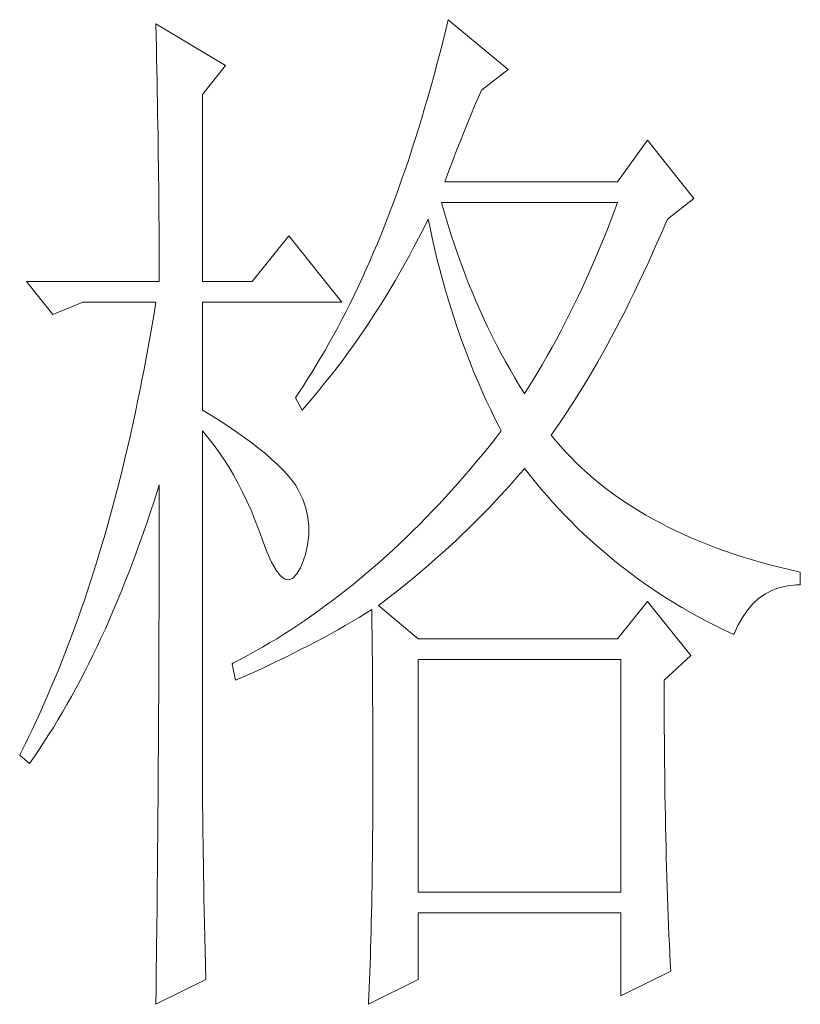
# Model space of a CAD drawing. Units: millimetres. Extents: x 12185 to 17415, y 37 to 8702.
# Drawn here: x 17041 to 17088, y 6574 to 6632 of the extents above; entities that cross this region are included whole.
import ezdxf

# ---------------------------------------------------------------- set-up
doc = ezdxf.new("R2010")
doc.units = ezdxf.units.MM
doc.layers.add('轮廓线', color=7, linetype='Continuous', lineweight=25)

# ---------------------------------------------------------------- blocks, each defined once
blk = doc.blocks.new('文字')
at = {"layer": '轮廓线', "color": 7, "lineweight": 0}
for p, q in [((3826.91, 1247.038), (3826.781, 1246.508)), ((3829.711, 1244.704), (3826.91, 1247.038)), ((3813.229, 1246.843), (3813.241, 1246.301)), ((3816.494, 1244.899), (3813.229, 1246.843)), ((3826.781, 1246.508), (3826.653, 1245.984)), ((3813.241, 1246.301), (3813.254, 1245.761)), ((3813.254, 1245.761), (3813.263, 1245.228)), ((3826.653, 1245.984), (3826.521, 1245.463)), ((3813.263, 1245.228), (3813.276, 1244.701)), ((3826.521, 1245.463), (3826.386, 1244.949)), ((3813.276, 1244.701), (3813.285, 1244.177)), ((3815.405, 1243.537), (3816.494, 1244.899)), ((3826.386, 1244.949), (3826.248, 1244.438)), ((3828.465, 1243.732), (3829.711, 1244.704)), ((3826.248, 1244.438), (3826.11, 1243.936)), ((3813.285, 1244.177), (3813.294, 1243.66)), ((3826.11, 1243.936), (3825.969, 1243.437)), ((3828.324, 1243.409), (3828.465, 1243.732)), ((3813.294, 1243.66), (3813.304, 1243.145)), ((3815.405, 1234.79), (3815.405, 1243.537)), ((3825.969, 1243.437), (3825.825, 1242.941)), ((3828.161, 1243.032), (3828.324, 1243.409)), ((3813.304, 1243.145), (3813.313, 1242.637)), ((3825.825, 1242.941), (3825.68, 1242.452)), ((3827.998, 1242.64), (3828.161, 1243.032)), ((3813.313, 1242.637), (3813.32, 1242.135)), ((3825.68, 1242.452), (3825.533, 1241.969)), ((3827.829, 1242.233), (3827.998, 1242.64)), ((3813.32, 1242.135), (3813.329, 1241.637)), ((3825.533, 1241.969), (3825.382, 1241.489)), ((3827.656, 1241.809), (3827.829, 1242.233)), ((3813.329, 1241.637), (3813.335, 1241.144)), ((3825.382, 1241.489), (3825.232, 1241.019)), ((3827.484, 1241.37), (3827.656, 1241.809)), ((3813.335, 1241.144), (3813.341, 1240.655)), ((3825.232, 1241.019), (3825.078, 1240.548)), ((3827.305, 1240.915), (3827.484, 1241.37)), ((3836.238, 1241.398), (3834.839, 1239.454)), ((3838.414, 1238.676), (3836.238, 1241.398)), ((3813.341, 1240.655), (3813.348, 1240.172)), ((3825.078, 1240.548), (3824.921, 1240.087)), ((3827.126, 1240.445), (3827.305, 1240.915)), ((3813.348, 1240.172), (3813.354, 1239.695)), ((3824.921, 1240.087), (3824.761, 1239.629)), ((3826.941, 1239.959), (3827.126, 1240.445)), ((3813.354, 1239.695), (3813.36, 1239.222)), ((3824.761, 1239.629), (3824.601, 1239.175)), ((3826.756, 1239.454), (3826.941, 1239.959)), ((3813.36, 1239.222), (3813.363, 1238.754)), ((3824.601, 1239.175), (3824.438, 1238.729)), ((3834.839, 1239.454), (3826.756, 1239.454)), ((3813.363, 1238.754), (3813.37, 1238.29)), ((3824.438, 1238.729), (3824.275, 1238.287)), ((3837.172, 1237.704), (3838.414, 1238.676)), ((3813.37, 1238.29), (3813.373, 1237.832)), ((3824.275, 1238.287), (3824.109, 1237.848)), ((3826.634, 1238.356), (3826.599, 1238.481)), ((3826.599, 1238.481), (3834.839, 1238.481)), ((3826.772, 1237.882), (3826.634, 1238.356)), ((3834.839, 1238.481), (3834.666, 1238.02)), ((3813.373, 1237.832), (3813.376, 1237.381)), ((3824.109, 1237.848), (3823.94, 1237.418)), ((3826.91, 1237.418), (3826.772, 1237.882)), ((3834.666, 1238.02), (3834.491, 1237.562)), ((3813.376, 1237.381), (3813.379, 1236.932)), ((3823.94, 1237.418), (3823.767, 1236.992)), ((3825.737, 1237.221), (3825.944, 1237.638)), ((3825.944, 1237.638), (3825.978, 1237.704)), ((3825.978, 1237.704), (3826.076, 1237.224)), ((3827.054, 1236.957), (3826.91, 1237.418)), ((3834.491, 1237.562), (3834.315, 1237.111)), ((3836.893, 1237.054), (3837.1, 1237.537)), ((3837.1, 1237.537), (3837.172, 1237.704)), ((3813.379, 1236.932), (3813.379, 1236.49)), ((3819.448, 1236.926), (3817.739, 1234.79)), ((3821.935, 1233.817), (3819.448, 1236.926)), ((3823.767, 1236.992), (3823.595, 1236.568)), ((3825.527, 1236.81), (3825.737, 1237.221)), ((3826.076, 1237.224), (3826.182, 1236.747)), ((3827.205, 1236.499), (3827.054, 1236.957)), ((3834.315, 1237.111), (3834.133, 1236.665)), ((3836.683, 1236.574), (3836.893, 1237.054)), ((3813.379, 1236.49), (3813.382, 1236.051)), ((3823.595, 1236.568), (3823.419, 1236.151)), ((3825.094, 1235.997), (3825.31, 1236.402)), ((3825.31, 1236.402), (3825.527, 1236.81)), ((3826.182, 1236.747), (3826.289, 1236.273)), ((3827.358, 1236.051), (3827.205, 1236.499)), ((3834.133, 1236.665), (3833.951, 1236.223)), ((3836.473, 1236.104), (3836.683, 1236.574)), ((3813.382, 1236.051), (3813.382, 1235.618)), ((3823.419, 1236.151), (3823.24, 1235.74)), ((3824.648, 1235.201), (3825.094, 1235.997)), ((3826.289, 1236.273), (3826.402, 1235.803)), ((3827.518, 1235.605), (3827.358, 1236.051)), ((3833.951, 1236.223), (3833.763, 1235.784)), ((3836.263, 1235.643), (3836.473, 1236.104)), ((3813.382, 1235.618), (3813.385, 1235.188)), ((3823.24, 1235.74), (3823.061, 1235.336)), ((3826.402, 1235.803), (3826.521, 1235.339)), ((3827.685, 1235.163), (3827.518, 1235.605)), ((3833.763, 1235.784), (3833.575, 1235.351)), ((3836.053, 1235.185), (3836.263, 1235.643)), ((3813.385, 1235.188), (3813.385, 1234.79)), ((3823.061, 1235.336), (3822.879, 1234.934)), ((3824.423, 1234.812), (3824.648, 1235.201)), ((3826.521, 1235.339), (3826.646, 1234.878)), ((3827.851, 1234.727), (3827.685, 1235.163)), ((3833.575, 1235.351), (3833.383, 1234.925)), ((3835.839, 1234.736), (3836.053, 1235.185)), ((3807.166, 1234.79), (3808.408, 1233.234)), ((3807.166, 1234.79), (3813.385, 1234.79)), ((3815.405, 1234.79), (3817.739, 1234.79)), ((3822.694, 1234.539), (3822.509, 1234.147)), ((3822.879, 1234.934), (3822.694, 1234.539)), ((3824.191, 1234.423), (3824.423, 1234.812)), ((3826.646, 1234.878), (3826.772, 1234.42)), ((3828.026, 1234.297), (3827.851, 1234.727)), ((3833.383, 1234.925), (3833.192, 1234.501)), ((3835.629, 1234.297), (3835.839, 1234.736)), ((3822.509, 1234.147), (3822.321, 1233.761)), ((3823.958, 1234.04), (3824.191, 1234.423)), ((3826.772, 1234.42), (3826.907, 1233.965)), ((3828.205, 1233.874), (3828.026, 1234.297)), ((3832.995, 1234.084), (3832.797, 1233.673)), ((3833.192, 1234.501), (3832.995, 1234.084)), ((3835.416, 1233.861), (3835.629, 1234.297)), ((3808.408, 1233.234), (3809.81, 1233.817)), ((3809.81, 1233.817), (3813.229, 1233.817)), ((3813.229, 1233.817), (3813.144, 1233.284)), ((3815.405, 1228.762), (3815.405, 1233.817)), ((3815.405, 1233.817), (3821.935, 1233.817)), ((3822.321, 1233.761), (3822.13, 1233.382)), ((3823.482, 1233.284), (3823.72, 1233.658)), ((3823.72, 1233.658), (3823.958, 1234.04)), ((3826.907, 1233.965), (3827.045, 1233.513)), ((3828.387, 1233.454), (3828.205, 1233.874)), ((3832.797, 1233.673), (3832.593, 1233.265)), ((3835.203, 1233.435), (3835.416, 1233.861)), ((3813.144, 1233.284), (3813.053, 1232.757)), ((3822.13, 1233.382), (3821.935, 1233.005)), ((3823.237, 1232.911), (3823.482, 1233.284)), ((3827.045, 1233.513), (3827.189, 1233.068)), ((3828.575, 1233.04), (3828.387, 1233.454)), ((3832.593, 1233.265), (3832.389, 1232.861)), ((3834.989, 1233.015), (3835.203, 1233.435)), ((3813.053, 1232.757), (3812.962, 1232.234)), ((3821.935, 1233.005), (3821.741, 1232.635)), ((3822.989, 1232.544), (3823.237, 1232.911)), ((3827.189, 1233.068), (3827.336, 1232.626)), ((3828.77, 1232.629), (3828.575, 1233.04)), ((3832.389, 1232.861), (3832.182, 1232.463)), ((3834.776, 1232.604), (3834.989, 1233.015)), ((3812.962, 1232.234), (3812.871, 1231.713)), ((3821.543, 1232.271), (3821.346, 1231.911)), ((3821.741, 1232.635), (3821.543, 1232.271)), ((3822.741, 1232.18), (3822.989, 1232.544)), ((3827.336, 1232.626), (3827.487, 1232.187)), ((3828.967, 1232.224), (3828.77, 1232.629)), ((3829.171, 1231.826), (3828.967, 1232.224)), ((3832.182, 1232.463), (3831.975, 1232.07)), ((3834.56, 1232.199), (3834.776, 1232.604)), ((3821.346, 1231.911), (3821.145, 1231.556)), ((3822.233, 1231.465), (3822.487, 1231.82)), ((3822.487, 1231.82), (3822.741, 1232.18)), ((3827.487, 1232.187), (3827.647, 1231.751)), ((3827.647, 1231.751), (3827.807, 1231.321)), ((3829.378, 1231.431), (3829.171, 1231.826)), ((3831.975, 1232.07), (3831.762, 1231.682)), ((3834.13, 1231.409), (3834.346, 1231.801)), ((3834.346, 1231.801), (3834.56, 1232.199)), ((3812.871, 1231.713), (3812.777, 1231.195)), ((3821.145, 1231.556), (3820.941, 1231.208)), ((3821.973, 1231.111), (3822.233, 1231.465)), ((3827.807, 1231.321), (3827.976, 1230.894)), ((3829.588, 1231.042), (3829.378, 1231.431)), ((3831.545, 1231.299), (3831.329, 1230.919)), ((3831.762, 1231.682), (3831.545, 1231.299)), ((3833.914, 1231.026), (3834.13, 1231.409)), ((3812.777, 1231.195), (3812.68, 1230.681)), ((3820.734, 1230.863), (3820.527, 1230.524)), ((3820.941, 1231.208), (3820.734, 1230.863)), ((3821.71, 1230.763), (3821.973, 1231.111)), ((3827.976, 1230.894), (3828.149, 1230.471)), ((3829.808, 1230.659), (3829.588, 1231.042)), ((3831.329, 1230.919), (3831.11, 1230.546)), ((3833.7, 1230.65), (3833.914, 1231.026)), ((3812.68, 1230.681), (3812.579, 1230.17)), ((3820.527, 1230.524), (3820.317, 1230.192)), ((3821.176, 1230.082), (3821.446, 1230.421)), ((3821.446, 1230.421), (3821.71, 1230.763)), ((3828.149, 1230.471), (3828.324, 1230.051)), ((3830.027, 1230.28), (3829.808, 1230.659)), ((3831.11, 1230.546), (3830.887, 1230.179)), ((3833.481, 1230.283), (3833.7, 1230.65)), ((3812.579, 1230.17), (3812.479, 1229.665)), ((3820.317, 1230.192), (3820.104, 1229.862)), ((3820.903, 1229.743), (3821.176, 1230.082)), ((3828.324, 1230.051), (3828.506, 1229.633)), ((3830.256, 1229.906), (3830.027, 1230.28)), ((3830.485, 1229.539), (3830.256, 1229.906)), ((3830.887, 1230.179), (3830.661, 1229.815)), ((3833.048, 1229.568), (3833.264, 1229.922)), ((3833.264, 1229.922), (3833.481, 1230.283)), ((3812.479, 1229.665), (3812.375, 1229.163)), ((3819.89, 1229.539), (3819.759, 1229.345)), ((3820.104, 1229.862), (3819.89, 1229.539)), ((3820.631, 1229.414), (3820.903, 1229.743)), ((3828.506, 1229.633), (3828.694, 1229.223)), ((3830.661, 1229.815), (3830.485, 1229.539)), ((3832.828, 1229.219), (3833.048, 1229.568)), ((3812.375, 1229.163), (3812.272, 1228.664)), ((3819.759, 1229.345), (3820.069, 1228.762)), ((3820.069, 1228.762), (3820.351, 1229.085)), ((3820.351, 1229.085), (3820.631, 1229.414)), ((3828.694, 1229.223), (3828.886, 1228.815)), ((3832.609, 1228.881), (3832.828, 1229.219)), ((3812.272, 1228.664), (3812.165, 1228.169)), ((3815.669, 1228.602), (3815.405, 1228.762)), ((3816.124, 1228.319), (3815.669, 1228.602)), ((3828.886, 1228.815), (3829.083, 1228.41)), ((3832.17, 1228.222), (3832.392, 1228.548)), ((3832.392, 1228.548), (3832.609, 1228.881)), ((3812.165, 1228.169), (3812.056, 1227.676)), ((3816.56, 1228.043), (3816.124, 1228.319)), ((3829.083, 1228.41), (3829.284, 1228.009)), ((3831.95, 1227.905), (3832.17, 1228.222)), ((3812.056, 1227.676), (3811.943, 1227.187)), ((3815.405, 1227.789), (3815.666, 1227.482)), ((3815.405, 1211.53), (3815.405, 1227.789)), ((3816.967, 1227.767), (3816.56, 1228.043)), ((3817.353, 1227.498), (3816.967, 1227.767)), ((3829.397, 1227.789), (3829.112, 1227.422)), ((3829.284, 1228.009), (3829.397, 1227.789)), ((3831.731, 1227.595), (3831.95, 1227.905)), ((3831.95, 1227.328), (3831.731, 1227.595)), ((3811.943, 1227.187), (3811.83, 1226.704)), ((3815.666, 1227.482), (3815.92, 1227.159)), ((3815.92, 1227.159), (3816.167, 1226.823)), ((3817.717, 1227.234), (3817.353, 1227.498)), ((3818.052, 1226.971), (3817.717, 1227.234)), ((3829.112, 1227.422), (3828.823, 1227.062)), ((3832.179, 1227.062), (3831.95, 1227.328)), ((3811.83, 1226.704), (3811.717, 1226.224)), ((3816.167, 1226.823), (3816.406, 1226.472)), ((3818.369, 1226.713), (3818.052, 1226.971)), ((3818.661, 1226.462), (3818.369, 1226.713)), ((3828.534, 1226.707), (3828.243, 1226.356)), ((3828.823, 1227.062), (3828.534, 1226.707)), ((3832.417, 1226.798), (3832.179, 1227.062)), ((3832.662, 1226.541), (3832.417, 1226.798)), ((3811.717, 1226.224), (3811.598, 1225.747)), ((3816.406, 1226.472), (3816.638, 1226.108)), ((3818.928, 1226.215), (3818.661, 1226.462)), ((3819.169, 1225.97), (3818.928, 1226.215)), ((3828.243, 1226.356), (3827.951, 1226.011)), ((3832.913, 1226.29), (3832.662, 1226.541)), ((3833.173, 1226.042), (3832.913, 1226.29)), ((3816.638, 1226.108), (3816.861, 1225.729)), ((3819.392, 1225.729), (3819.169, 1225.97)), ((3827.951, 1226.011), (3827.656, 1225.669)), ((3830.162, 1225.66), (3830.429, 1225.97)), ((3830.429, 1225.97), (3830.485, 1226.039)), ((3830.485, 1226.039), (3830.743, 1225.71)), ((3833.44, 1225.801), (3833.173, 1226.042)), ((3833.716, 1225.562), (3833.44, 1225.801)), ((3811.598, 1225.747), (3811.478, 1225.274)), ((3816.861, 1225.729), (3817.077, 1225.337)), ((3817.077, 1225.337), (3817.287, 1224.932)), ((3819.586, 1225.493), (3819.392, 1225.729)), ((3819.759, 1225.261), (3819.586, 1225.493)), ((3827.361, 1225.333), (3827.064, 1225.001)), ((3827.656, 1225.669), (3827.361, 1225.333)), ((3829.613, 1225.039), (3829.889, 1225.346)), ((3829.889, 1225.346), (3830.162, 1225.66)), ((3830.743, 1225.71), (3831.003, 1225.387)), ((3831.003, 1225.387), (3831.269, 1225.067)), ((3833.995, 1225.33), (3833.716, 1225.562)), ((3834.284, 1225.104), (3833.995, 1225.33)), ((3811.478, 1225.274), (3811.356, 1224.803)), ((3813.144, 1224.505), (3813.304, 1225.004)), ((3813.304, 1225.004), (3813.385, 1225.261)), ((3813.385, 1225.261), (3813.385, 1224.242)), ((3817.287, 1224.932), (3817.488, 1224.512)), ((3819.906, 1225.01), (3819.759, 1225.261)), ((3820.101, 1224.596), (3819.906, 1225.01)), ((3827.064, 1225.001), (3826.766, 1224.675)), ((3829.331, 1224.731), (3829.613, 1225.039)), ((3831.269, 1225.067), (3831.539, 1224.753)), ((3834.582, 1224.882), (3834.284, 1225.104)), ((3834.883, 1224.665), (3834.582, 1224.882)), ((3811.356, 1224.803), (3811.234, 1224.336)), ((3812.981, 1224.01), (3813.144, 1224.505)), ((3817.488, 1224.512), (3817.682, 1224.076)), ((3820.248, 1224.179), (3820.101, 1224.596)), ((3826.766, 1224.675), (3826.468, 1224.352)), ((3828.76, 1224.126), (3829.049, 1224.427)), ((3829.049, 1224.427), (3829.331, 1224.731)), ((3831.539, 1224.753), (3831.812, 1224.446)), ((3831.812, 1224.446), (3832.091, 1224.142)), ((3835.193, 1224.455), (3834.883, 1224.665)), ((3835.51, 1224.248), (3835.193, 1224.455)), ((3811.234, 1224.336), (3811.108, 1223.875)), ((3812.818, 1223.52), (3812.981, 1224.01)), ((3813.385, 1224.242), (3813.382, 1223.734)), ((3817.682, 1224.076), (3817.867, 1223.63)), ((3820.345, 1223.759), (3820.248, 1224.179)), ((3826.166, 1224.035), (3825.865, 1223.721)), ((3826.468, 1224.352), (3826.166, 1224.035)), ((3828.469, 1223.828), (3828.76, 1224.126)), ((3832.091, 1224.142), (3832.374, 1223.844)), ((3835.836, 1224.047), (3835.51, 1224.248)), ((3836.169, 1223.85), (3835.836, 1224.047)), ((3811.108, 1223.875), (3810.98, 1223.414)), ((3812.651, 1223.041), (3812.818, 1223.52)), ((3813.382, 1223.734), (3813.382, 1221.714)), ((3817.867, 1223.63), (3818.046, 1223.166)), ((3820.389, 1223.329), (3820.345, 1223.759)), ((3825.865, 1223.721), (3825.561, 1223.414)), ((3827.876, 1223.235), (3828.174, 1223.53)), ((3828.174, 1223.53), (3828.469, 1223.828)), ((3832.374, 1223.844), (3832.662, 1223.552)), ((3832.662, 1223.552), (3832.954, 1223.263)), ((3836.507, 1223.658), (3836.169, 1223.85)), ((3836.856, 1223.473), (3836.507, 1223.658)), ((3837.21, 1223.292), (3836.856, 1223.473)), ((3810.98, 1223.414), (3810.848, 1222.959)), ((3812.482, 1222.564), (3812.651, 1223.041)), ((3818.046, 1223.166), (3818.203, 1222.733)), ((3820.386, 1222.896), (3820.389, 1223.329)), ((3825.257, 1223.113), (3824.953, 1222.815)), ((3825.561, 1223.414), (3825.257, 1223.113)), ((3827.572, 1222.943), (3827.876, 1223.235)), ((3832.954, 1223.263), (3833.249, 1222.978)), ((3837.571, 1223.116), (3837.21, 1223.292)), ((3837.938, 1222.943), (3837.571, 1223.116)), ((3810.848, 1222.959), (3810.716, 1222.507)), ((3812.31, 1222.093), (3812.482, 1222.564)), ((3818.203, 1222.733), (3818.429, 1222.134)), ((3820.33, 1222.457), (3820.386, 1222.896)), ((3824.953, 1222.815), (3824.645, 1222.52)), ((3826.957, 1222.366), (3827.267, 1222.655)), ((3827.267, 1222.655), (3827.572, 1222.943)), ((3833.249, 1222.978), (3833.55, 1222.699)), ((3833.55, 1222.699), (3833.854, 1222.426)), ((3838.314, 1222.777), (3837.938, 1222.943)), ((3838.697, 1222.617), (3838.314, 1222.777)), ((3839.089, 1222.46), (3838.697, 1222.617)), ((3810.716, 1222.507), (3810.581, 1222.059)), ((3812.137, 1221.626), (3812.31, 1222.093)), ((3818.429, 1222.134), (3818.648, 1221.645)), ((3820.226, 1222.015), (3820.33, 1222.457)), ((3824.335, 1222.231), (3824.024, 1221.949)), ((3824.645, 1222.52), (3824.335, 1222.231)), ((3826.323, 1221.799), (3826.643, 1222.081)), ((3826.643, 1222.081), (3826.957, 1222.366)), ((3833.854, 1222.426), (3834.161, 1222.159)), ((3834.161, 1222.159), (3834.475, 1221.896)), ((3839.484, 1222.31), (3839.089, 1222.46)), ((3839.892, 1222.162), (3839.484, 1222.31)), ((3840.302, 1222.021), (3839.892, 1222.162)), ((3810.447, 1221.617), (3810.309, 1221.174)), ((3810.581, 1222.059), (3810.447, 1221.617)), ((3811.961, 1221.168), (3812.137, 1221.626)), ((3813.382, 1221.714), (3813.379, 1221.212)), ((3818.648, 1221.645), (3818.862, 1221.272)), ((3820.069, 1221.566), (3820.226, 1222.015)), ((3823.714, 1221.67), (3823.4, 1221.397)), ((3824.024, 1221.949), (3823.714, 1221.67)), ((3826.003, 1221.519), (3826.323, 1221.799)), ((3834.475, 1221.896), (3834.792, 1221.635)), ((3834.792, 1221.635), (3835.115, 1221.381)), ((3840.723, 1221.886), (3840.302, 1222.021)), ((3841.149, 1221.755), (3840.723, 1221.886)), ((3841.582, 1221.629), (3841.149, 1221.755)), ((3842.024, 1221.51), (3841.582, 1221.629)), ((3810.309, 1221.174), (3810.167, 1220.738)), ((3811.783, 1220.717), (3811.961, 1221.168)), ((3813.379, 1221.212), (3813.379, 1220.212)), ((3818.862, 1221.272), (3819.066, 1221.008)), ((3819.818, 1221.083), (3819.991, 1221.381)), ((3819.991, 1221.381), (3820.069, 1221.566)), ((3823.4, 1221.397), (3823.086, 1221.127)), ((3825.348, 1220.964), (3825.677, 1221.24)), ((3825.677, 1221.24), (3826.003, 1221.519)), ((3835.115, 1221.381), (3835.441, 1221.134)), ((3842.473, 1221.394), (3842.024, 1221.51)), ((3842.928, 1221.284), (3842.473, 1221.394)), ((3843.392, 1221.178), (3842.928, 1221.284)), ((3843.392, 1220.594), (3843.392, 1221.178)), ((3810.167, 1220.738), (3810.026, 1220.306)), ((3811.604, 1220.268), (3811.783, 1220.717)), ((3819.066, 1221.008), (3819.266, 1220.858)), ((3819.266, 1220.858), (3819.458, 1220.82)), ((3819.458, 1220.82), (3819.643, 1220.895)), ((3819.643, 1220.895), (3819.818, 1221.083)), ((3822.773, 1220.864), (3822.456, 1220.604)), ((3823.086, 1221.127), (3822.773, 1220.864)), ((3824.68, 1220.422), (3825.015, 1220.691)), ((3825.015, 1220.691), (3825.348, 1220.964)), ((3835.441, 1221.134), (3835.77, 1220.889)), ((3835.77, 1220.889), (3836.106, 1220.651)), ((3810.026, 1220.306), (3809.882, 1219.876)), ((3811.422, 1219.826), (3811.604, 1220.268)), ((3822.136, 1220.35), (3821.819, 1220.099)), ((3822.456, 1220.604), (3822.136, 1220.35)), ((3824.338, 1220.152), (3824.68, 1220.422)), ((3836.106, 1220.651), (3836.445, 1220.419)), ((3836.445, 1220.419), (3836.787, 1220.19)), ((3841.758, 1220.168), (3842.084, 1220.337)), ((3842.084, 1220.337), (3842.429, 1220.462)), ((3842.429, 1220.462), (3842.802, 1220.547)), ((3842.802, 1220.547), (3843.194, 1220.591)), ((3843.194, 1220.591), (3843.392, 1220.594)), ((3809.882, 1219.876), (3809.735, 1219.449)), ((3811.237, 1219.39), (3811.422, 1219.826)), ((3813.379, 1220.212), (3813.376, 1219.713)), ((3821.496, 1219.854), (3821.176, 1219.616)), ((3821.819, 1220.099), (3821.496, 1219.854)), ((3823.645, 1219.622), (3823.993, 1219.885)), ((3823.993, 1219.885), (3824.338, 1220.152)), ((3836.238, 1219.816), (3834.839, 1218.066)), ((3838.261, 1217.288), (3836.238, 1219.816)), ((3836.787, 1220.19), (3837.135, 1219.967)), ((3837.135, 1219.967), (3837.486, 1219.747)), ((3841.174, 1219.703), (3841.454, 1219.957)), ((3841.454, 1219.957), (3841.758, 1220.168)), ((3809.735, 1219.449), (3809.587, 1219.026)), ((3811.052, 1218.96), (3811.237, 1219.39)), ((3813.376, 1219.713), (3813.376, 1219.214)), ((3820.853, 1219.38), (3820.527, 1219.148)), ((3821.176, 1219.616), (3820.853, 1219.38)), ((3823.058, 1219.255), (3823.334, 1219.427)), ((3823.334, 1219.427), (3823.344, 1218.8)), ((3825.511, 1218.066), (3823.645, 1219.622)), ((3837.486, 1219.747), (3837.844, 1219.534)), ((3837.844, 1219.534), (3838.204, 1219.327)), ((3838.204, 1219.327), (3838.568, 1219.123)), ((3840.682, 1219.067), (3840.917, 1219.405)), ((3840.917, 1219.405), (3841.174, 1219.703)), ((3809.587, 1219.026), (3809.433, 1218.609)), ((3810.864, 1218.537), (3811.052, 1218.96)), ((3813.376, 1219.214), (3813.373, 1218.719)), ((3820.201, 1218.922), (3819.875, 1218.703)), ((3820.527, 1219.148), (3820.201, 1218.922)), ((3822.083, 1218.678), (3822.412, 1218.869)), ((3822.412, 1218.869), (3822.738, 1219.064)), ((3822.738, 1219.064), (3823.058, 1219.255)), ((3838.568, 1219.123), (3838.938, 1218.926)), ((3838.938, 1218.926), (3839.311, 1218.731)), ((3840.472, 1218.684), (3840.682, 1219.067)), ((3809.433, 1218.609), (3809.283, 1218.192)), ((3810.672, 1218.12), (3810.864, 1218.537)), ((3813.373, 1218.719), (3813.373, 1218.223)), ((3819.545, 1218.486), (3819.216, 1218.276)), ((3819.875, 1218.703), (3819.545, 1218.486)), ((3821.067, 1218.11), (3821.75, 1218.486)), ((3821.75, 1218.486), (3822.083, 1218.678)), ((3823.344, 1218.8), (3823.35, 1218.182)), ((3839.311, 1218.731), (3839.691, 1218.543)), ((3839.691, 1218.543), (3840.074, 1218.358)), ((3840.281, 1218.261), (3840.472, 1218.684)), ((3809.283, 1218.192), (3809.126, 1217.781)), ((3810.478, 1217.709), (3810.672, 1218.12)), ((3813.373, 1218.223), (3813.37, 1217.727)), ((3818.884, 1218.069), (3818.551, 1217.869)), ((3819.216, 1218.276), (3818.884, 1218.069)), ((3820.364, 1217.737), (3820.718, 1217.922)), ((3820.718, 1217.922), (3821.067, 1218.11)), ((3823.35, 1218.182), (3823.356, 1217.571)), ((3834.839, 1218.066), (3825.511, 1218.066)), ((3840.074, 1218.358), (3840.281, 1218.261)), ((3809.126, 1217.781), (3808.969, 1217.373)), ((3810.283, 1217.301), (3810.478, 1217.709)), ((3813.37, 1217.727), (3813.37, 1217.232)), ((3817.88, 1217.48), (3817.544, 1217.291)), ((3818.216, 1217.671), (3817.88, 1217.48)), ((3818.551, 1217.869), (3818.216, 1217.671)), ((3819.64, 1217.37), (3820.003, 1217.555)), ((3820.003, 1217.555), (3820.364, 1217.737)), ((3823.356, 1217.571), (3823.362, 1216.968)), ((3808.969, 1217.373), (3808.812, 1216.968)), ((3810.086, 1216.903), (3810.283, 1217.301)), ((3813.37, 1217.232), (3813.367, 1216.739)), ((3817.206, 1217.11), (3816.867, 1216.931)), ((3817.544, 1217.291), (3817.206, 1217.11)), ((3818.52, 1216.827), (3818.899, 1217.009)), ((3818.899, 1217.009), (3819.273, 1217.188)), ((3819.273, 1217.188), (3819.64, 1217.37)), ((3825.511, 1206.207), (3825.511, 1217.094)), ((3825.511, 1217.094), (3834.996, 1217.094)), ((3834.996, 1217.094), (3834.996, 1206.207)), ((3837.015, 1216.122), (3838.261, 1217.288)), ((3808.649, 1216.567), (3808.486, 1216.172)), ((3808.812, 1216.968), (3808.649, 1216.567)), ((3809.885, 1216.507), (3810.086, 1216.903)), ((3813.367, 1216.739), (3813.363, 1216.25)), ((3816.867, 1216.931), (3816.804, 1216.899)), ((3816.804, 1216.899), (3816.961, 1216.122)), ((3817.751, 1216.473), (3818.137, 1216.649)), ((3818.137, 1216.649), (3818.52, 1216.827)), ((3823.362, 1216.968), (3823.369, 1216.373)), ((3808.486, 1216.172), (3808.32, 1215.777)), ((3809.481, 1215.736), (3809.684, 1216.118)), ((3809.684, 1216.118), (3809.885, 1216.507)), ((3813.363, 1216.25), (3813.363, 1215.758)), ((3816.961, 1216.122), (3817.359, 1216.297)), ((3817.359, 1216.297), (3817.751, 1216.473)), ((3823.369, 1216.373), (3823.372, 1215.783)), ((3837.015, 1216.021), (3837.015, 1216.122)), ((3808.32, 1215.777), (3808.154, 1215.388)), ((3809.274, 1215.359), (3809.481, 1215.736)), ((3813.363, 1215.758), (3813.36, 1215.268)), ((3823.372, 1215.783), (3823.375, 1215.203)), ((3837.019, 1215.472), (3837.015, 1216.021)), ((3808.154, 1215.388), (3807.984, 1215.002)), ((3809.067, 1214.989), (3809.274, 1215.359)), ((3813.36, 1215.268), (3813.357, 1214.782)), ((3823.375, 1215.203), (3823.378, 1214.632)), ((3837.019, 1214.93), (3837.019, 1215.472)), ((3807.984, 1215.002), (3807.812, 1214.619)), ((3808.856, 1214.625), (3809.067, 1214.989)), ((3813.357, 1214.782), (3813.354, 1214.293)), ((3837.022, 1214.39), (3837.019, 1214.93)), ((3807.639, 1214.24), (3807.464, 1213.863)), ((3807.812, 1214.619), (3807.639, 1214.24)), ((3808.43, 1213.91), (3808.643, 1214.265)), ((3808.643, 1214.265), (3808.856, 1214.625)), ((3813.354, 1214.293), (3813.351, 1213.807)), ((3823.378, 1214.632), (3823.381, 1214.064)), ((3837.025, 1213.857), (3837.022, 1214.39)), ((3807.464, 1213.863), (3807.285, 1213.493)), ((3808.21, 1213.565), (3808.43, 1213.91)), ((3813.351, 1213.807), (3813.348, 1213.324)), ((3823.381, 1214.064), (3823.384, 1213.509)), ((3837.028, 1213.327), (3837.025, 1213.857)), ((3807.285, 1213.493), (3807.106, 1213.126)), ((3807.991, 1213.224), (3808.21, 1213.565)), ((3813.348, 1213.324), (3813.345, 1212.838)), ((3823.384, 1213.509), (3823.384, 1212.96)), ((3837.031, 1212.803), (3837.028, 1213.327)), ((3807.106, 1213.126), (3806.924, 1212.759)), ((3807.545, 1212.559), (3807.771, 1212.888)), ((3807.771, 1212.888), (3807.991, 1213.224)), ((3823.384, 1212.96), (3823.388, 1212.417)), ((3806.924, 1212.759), (3806.855, 1212.621)), ((3806.855, 1212.621), (3807.319, 1212.232)), ((3807.319, 1212.232), (3807.545, 1212.559)), ((3813.345, 1212.838), (3813.341, 1212.355)), ((3823.388, 1212.417), (3823.388, 1211.357)), ((3837.037, 1212.286), (3837.031, 1212.803)), ((3813.341, 1212.355), (3813.338, 1211.875)), ((3837.044, 1211.771), (3837.037, 1212.286)), ((3813.338, 1211.875), (3813.335, 1211.392)), ((3815.408, 1211.226), (3815.405, 1211.53)), ((3837.05, 1211.26), (3837.044, 1211.771)), ((3813.335, 1211.392), (3813.332, 1210.912)), ((3815.408, 1210.899), (3815.408, 1211.226)), ((3823.388, 1211.357), (3823.384, 1210.837)), ((3837.056, 1210.755), (3837.05, 1211.26)), ((3813.332, 1210.912), (3813.323, 1209.482)), ((3815.412, 1210.551), (3815.408, 1210.899)), ((3815.415, 1210.184), (3815.412, 1210.551)), ((3823.384, 1210.837), (3823.384, 1210.325)), ((3837.066, 1210.256), (3837.056, 1210.755)), ((3815.421, 1209.792), (3815.415, 1210.184)), ((3823.384, 1210.325), (3823.381, 1209.824)), ((3837.075, 1209.761), (3837.066, 1210.256)), ((3815.424, 1209.384), (3815.421, 1209.792)), ((3823.381, 1209.824), (3823.378, 1209.328)), ((3837.084, 1209.272), (3837.075, 1209.761)), ((3813.323, 1209.482), (3813.316, 1209.005)), ((3815.43, 1208.952), (3815.424, 1209.384)), ((3823.378, 1209.328), (3823.375, 1208.839)), ((3837.094, 1208.789), (3837.084, 1209.272)), ((3813.316, 1209.005), (3813.31, 1208.058)), ((3815.437, 1208.5), (3815.43, 1208.952)), ((3823.375, 1208.839), (3823.369, 1208.359)), ((3837.106, 1208.309), (3837.094, 1208.789)), ((3815.446, 1208.023), (3815.437, 1208.5)), ((3823.369, 1208.359), (3823.366, 1207.888)), ((3837.119, 1207.832), (3837.106, 1208.309)), ((3813.31, 1208.058), (3813.304, 1207.584)), ((3815.452, 1207.531), (3815.446, 1208.023)), ((3823.366, 1207.888), (3823.359, 1207.421)), ((3837.132, 1207.361), (3837.119, 1207.832)), ((3813.304, 1207.584), (3813.301, 1207.114)), ((3815.462, 1207.013), (3815.452, 1207.531)), ((3823.359, 1207.421), (3823.353, 1206.966)), ((3837.147, 1206.897), (3837.132, 1207.361)), ((3813.301, 1207.114), (3813.294, 1206.643)), ((3815.471, 1206.477), (3815.462, 1207.013)), ((3823.353, 1206.966), (3823.347, 1206.518)), ((3837.16, 1206.436), (3837.147, 1206.897)), ((3813.294, 1206.643), (3813.291, 1206.176)), ((3815.481, 1205.919), (3815.471, 1206.477)), ((3823.347, 1206.518), (3823.337, 1206.076)), ((3837.175, 1205.981), (3837.16, 1206.436)), ((3813.291, 1206.176), (3813.285, 1205.709)), ((3823.337, 1206.076), (3823.331, 1205.64)), ((3834.996, 1206.207), (3825.511, 1206.207)), ((3837.191, 1205.53), (3837.175, 1205.981)), ((3813.285, 1205.709), (3813.282, 1205.241)), ((3815.493, 1205.338), (3815.481, 1205.919)), ((3823.331, 1205.64), (3823.322, 1205.216)), ((3837.21, 1205.084), (3837.191, 1205.53)), ((3813.282, 1205.241), (3813.276, 1204.774)), ((3815.506, 1204.736), (3815.493, 1205.338)), ((3823.322, 1205.216), (3823.312, 1204.796)), ((3825.511, 1202.124), (3825.511, 1205.235)), ((3825.511, 1205.235), (3834.996, 1205.235)), ((3834.996, 1205.235), (3834.996, 1201.346)), ((3837.226, 1204.642), (3837.21, 1205.084)), ((3813.276, 1204.774), (3813.269, 1204.31)), ((3815.518, 1204.115), (3815.506, 1204.736)), ((3823.312, 1204.796), (3823.303, 1204.385)), ((3837.244, 1204.206), (3837.226, 1204.642)), ((3813.269, 1204.31), (3813.266, 1203.849)), ((3815.531, 1203.472), (3815.518, 1204.115)), ((3823.303, 1204.385), (3823.29, 1203.983)), ((3837.263, 1203.776), (3837.244, 1204.206)), ((3813.266, 1203.849), (3813.26, 1203.384)), ((3823.29, 1203.983), (3823.281, 1203.588)), ((3837.285, 1203.35), (3837.263, 1203.776)), ((3813.26, 1203.384), (3813.247, 1202.462)), ((3815.546, 1202.807), (3815.531, 1203.472)), ((3823.268, 1203.199), (3823.256, 1202.82)), ((3823.281, 1203.588), (3823.268, 1203.199)), ((3837.307, 1202.93), (3837.285, 1203.35)), ((3815.562, 1202.124), (3815.546, 1202.807)), ((3823.256, 1202.82), (3823.243, 1202.447)), ((3837.326, 1202.512), (3837.307, 1202.93)), ((3813.247, 1202.462), (3813.241, 1202.004)), ((3823.243, 1202.447), (3823.228, 1202.083)), ((3834.996, 1201.346), (3837.326, 1202.512)), ((3813.229, 1200.957), (3815.562, 1202.124)), ((3813.241, 1202.004), (3813.238, 1201.546)), ((3823.181, 1200.957), (3825.511, 1202.124)), ((3823.228, 1202.083), (3823.215, 1201.725)), ((3813.238, 1201.546), (3813.232, 1201.089)), ((3823.199, 1201.377), (3823.184, 1201.035)), ((3823.215, 1201.725), (3823.199, 1201.377)), ((3813.232, 1201.089), (3813.229, 1200.957)), ((3823.184, 1201.035), (3823.181, 1200.957))]:
    blk.add_line(p, q, dxfattribs=at)
blk = doc.blocks.new('打印框')
at = {"layer": '轮廓线', "color": 0, "linetype": 'ByBlock', "lineweight": 13, "xscale": 0.504, "yscale": 0.504, "zscale": 0.504}
blk.add_blockref('文字', (-96451.281, 10888.255), dxfattribs=at)

msp = doc.modelspace()

# ---------------------------------------------------------------- block references
at = {"color": 0, "linetype": 'ByBlock', "lineweight": 13, "xscale": 2.529964800000001, "yscale": 2.529964800000001, "zscale": 2.529964800000001}
msp.add_blockref('打印框', (256205.68, -22504.654), dxfattribs=at)

doc.saveas('drawing.dxf')
